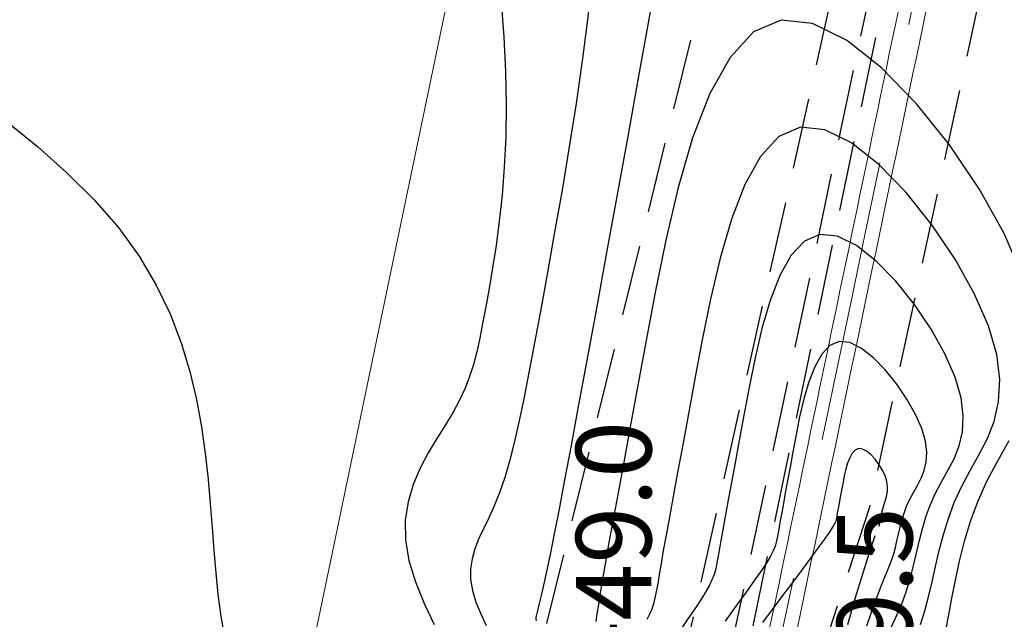
# Model space of a CAD drawing. Units: metres. Extents: x 571070 to 572118, y 6157357 to 6159161.
# Drawn here: x 571616 to 571668, y 6158424 to 6158455 of the extents above; entities that cross this region are included whole.
import ezdxf

# ---------------------------------------------------------------- set-up
doc = ezdxf.new("R2010")
doc.units = ezdxf.units.M
doc.header["$LTSCALE"] = 15
doc.linetypes.add('DASHEDX2', pattern=[1.5, 1, -0.5])
doc.linetypes.add('HIDDEN', pattern=[0.375, 0.25, -0.125])
doc.layers.get('0').update_dxf_attribs({"linetype": 'CONTINUOUS'})
for name, color, linetype in [('_EB _DO - curvas de nivel', 44, 'CONTINUOUS'), ('_EB _DO - imagen satelital', 7, 'CONTINUOUS'), ('_EB _DO - limite padron', 1, 'CONTINUOUS'), ('_EB _DO - niveles', 2, 'CONTINUOUS'), ('_EB _RO - pavimento', 30, 'CONTINUOUS'), ('_EB _RO - quiebre pendiente', 9, 'HIDDEN')]:
    doc.layers.add(name, color=color, linetype=linetype)
doc.styles.get("Standard").update_dxf_attribs({"font": 'LEROYSP.SHX'})
picture_1 = doc.add_image_def('image1.jpg', size_in_pixel=(4724, 7087))

# ---------------------------------------------------------------- blocks, each defined once
blk = doc.blocks.new('Nivel Planta')
at = {"const_width": 0.5}
for points in [[(0, 0.25, 0.414214), (-0.25, 0, 1)], [(0, -0.25, 0.414214), (0.25, 0, 1)]]:
    blk.add_lwpolyline(points, format="xyb", dxfattribs=at)
for start, end in [(0, 90), (180, 270)]:
    blk.add_arc((0, 0), 0.5, start, end)
blk.add_attdef('NIVEL', (1.219, -0.507), '', height=1)

msp = doc.modelspace()

# ---------------------------------------------------------------- linework, layer by layer
at = {"layer": '_EB _DO - curvas de nivel'}
for points in [[(571645.931, 6158457.486), (571645.717, 6158455.464), (571645.438, 6158453.297), (571645.11, 6158451.038), (571644.747, 6158448.735), (571644.363, 6158446.44), (571643.973, 6158444.204), (571643.591, 6158442.076), (571643.232, 6158440.109), (571642.906, 6158438.341), (571642.611, 6158436.766), (571642.338, 6158435.368), (571642.081, 6158434.13), (571641.832, 6158433.033), (571641.584, 6158432.062), (571641.331, 6158431.2), (571641.063, 6158430.428), (571640.779, 6158429.732), (571640.49, 6158429.095), (571640.211, 6158428.506), (571639.957, 6158427.95), (571639.745, 6158427.413), (571639.59, 6158426.882), (571639.507, 6158426.343), (571639.511, 6158425.783), (571639.613, 6158425.192), (571639.798, 6158424.578), (571640.049, 6158423.956), (571640.345, 6158423.337)], [(571641.132, 6158456.431), (571641.274, 6158454.568), (571641.366, 6158452.725), (571641.402, 6158450.943), (571641.378, 6158449.254), (571641.302, 6158447.663), (571641.184, 6158446.173), (571641.033, 6158444.783), (571640.861, 6158443.495), (571640.677, 6158442.309), (571640.491, 6158441.226), (571640.313, 6158440.247), (571640.151, 6158439.369), (571639.995, 6158438.578), (571639.836, 6158437.855), (571639.661, 6158437.184), (571639.46, 6158436.547), (571639.221, 6158435.925), (571638.933, 6158435.301), (571638.585, 6158434.658), (571638.173, 6158433.98), (571637.723, 6158433.261), (571637.267, 6158432.497), (571636.838, 6158431.686), (571636.469, 6158430.823), (571636.193, 6158429.905), (571636.043, 6158428.929), (571636.052, 6158427.891), (571636.241, 6158426.793), (571636.584, 6158425.657), (571637.045, 6158424.512), (571637.586, 6158423.385)], [(571668.765, 6158441.965), (571667.8, 6158444.165), (571666.492, 6158446.502), (571664.922, 6158448.836), (571663.171, 6158451.024), (571661.321, 6158452.923), (571659.452, 6158454.39), (571657.646, 6158455.284), (571655.983, 6158455.461), (571654.528, 6158454.828), (571653.277, 6158453.479), (571652.206, 6158451.558), (571651.295, 6158449.206), (571650.522, 6158446.569), (571649.864, 6158443.787), (571649.301, 6158441.005), (571648.81, 6158438.366), (571648.373, 6158435.985), (571647.983, 6158433.871), (571647.64, 6158432.007), (571647.339, 6158430.375), (571647.078, 6158428.957), (571646.856, 6158427.736), (571646.669, 6158426.692), (571646.515, 6158425.809), (571646.39, 6158425.069), (571646.292, 6158424.456), (571646.216, 6158423.956), (571646.158, 6158423.553)], [(571614.94, 6158450.042), (571616.531, 6158448.748), (571618.081, 6158447.371), (571619.533, 6158445.931), (571620.83, 6158444.446), (571621.929, 6158442.933), (571622.836, 6158441.403), (571623.573, 6158439.868), (571624.16, 6158438.337), (571624.618, 6158436.821), (571624.969, 6158435.331), (571625.233, 6158433.875), (571625.43, 6158432.466), (571625.581, 6158431.11), (571625.7, 6158429.805), (571625.799, 6158428.544), (571625.892, 6158427.323), (571625.991, 6158426.137), (571626.11, 6158424.978), (571626.261, 6158423.842), (571626.459, 6158422.723)], [(571663.378, 6158423.401), (571663.605, 6158424.114), (571663.808, 6158424.869), (571663.996, 6158425.659), (571664.182, 6158426.476), (571664.38, 6158427.313), (571664.602, 6158428.162), (571664.863, 6158429.014), (571665.175, 6158429.863), (571665.552, 6158430.699), (571665.996, 6158431.522), (571666.467, 6158432.355), (571666.913, 6158433.228), (571667.285, 6158434.171), (571667.529, 6158435.213), (571667.596, 6158436.386), (571667.434, 6158437.717), (571666.992, 6158439.239), (571666.239, 6158440.956), (571665.217, 6158442.781), (571663.991, 6158444.604), (571662.624, 6158446.312), (571661.179, 6158447.794), (571659.72, 6158448.94), (571658.309, 6158449.638), (571657.011, 6158449.777), (571655.875, 6158449.282), (571654.898, 6158448.229), (571654.062, 6158446.729), (571653.351, 6158444.893), (571652.747, 6158442.833), (571652.234, 6158440.661), (571651.794, 6158438.489), (571651.41, 6158436.428), (571651.069, 6158434.569), (571650.765, 6158432.918), (571650.496, 6158431.463), (571650.261, 6158430.189), (571650.058, 6158429.081), (571649.884, 6158428.127), (571649.738, 6158427.312), (571649.618, 6158426.623), (571649.52, 6158426.044), (571649.439, 6158425.559), (571649.366, 6158425.151), (571649.295, 6158424.803), (571649.217, 6158424.496), (571649.126, 6158424.215), (571649.013, 6158423.942), (571648.871, 6158423.658)], [(571661.833, 6158423.242), (571662.042, 6158423.698), (571662.245, 6158424.158), (571662.438, 6158424.629), (571662.619, 6158425.118), (571662.783, 6158425.632), (571662.929, 6158426.175), (571663.064, 6158426.743), (571663.198, 6158427.331), (571663.34, 6158427.933), (571663.5, 6158428.544), (571663.688, 6158429.157), (571663.912, 6158429.768), (571664.183, 6158430.369), (571664.503, 6158430.961), (571664.841, 6158431.56), (571665.163, 6158432.188), (571665.43, 6158432.866), (571665.605, 6158433.616), (571665.654, 6158434.459), (571665.537, 6158435.417), (571665.219, 6158436.512), (571664.677, 6158437.747), (571663.942, 6158439.06), (571663.06, 6158440.371), (571662.077, 6158441.6), (571661.038, 6158442.666), (571659.988, 6158443.491), (571658.973, 6158443.993), (571658.04, 6158444.092), (571657.222, 6158443.737), (571656.519, 6158442.979), (571655.918, 6158441.9), (571655.406, 6158440.579), (571654.972, 6158439.097), (571654.603, 6158437.535), (571654.286, 6158435.972), (571654.011, 6158434.49), (571653.765, 6158433.152), (571653.546, 6158431.965), (571653.353, 6158430.918), (571653.184, 6158430.002), (571653.038, 6158429.205), (571652.913, 6158428.519), (571652.808, 6158427.933), (571652.721, 6158427.437), (571652.65, 6158427.019), (571652.585, 6158426.662), (571652.516, 6158426.346), (571652.432, 6158426.052), (571652.321, 6158425.76), (571652.175, 6158425.45), (571651.98, 6158425.104), (571651.728, 6158424.701), (571651.412, 6158424.227), (571651.046, 6158423.695), (571650.651, 6158423.118)], [(571660.544, 6158423.328), (571660.763, 6158423.987), (571660.966, 6158424.561), (571661.152, 6158425.056), (571661.323, 6158425.485), (571661.479, 6158425.864), (571661.62, 6158426.206), (571661.746, 6158426.525), (571661.86, 6158426.835), (571661.96, 6158427.15), (571662.049, 6158427.481), (571662.132, 6158427.828), (571662.213, 6158428.186), (571662.3, 6158428.554), (571662.398, 6158428.926), (571662.512, 6158429.3), (571662.649, 6158429.672), (571662.814, 6158430.039), (571663.009, 6158430.4), (571663.216, 6158430.765), (571663.412, 6158431.148), (571663.574, 6158431.562), (571663.682, 6158432.019), (571663.711, 6158432.533), (571663.64, 6158433.118), (571663.446, 6158433.785), (571663.116, 6158434.538), (571662.667, 6158435.339), (571662.13, 6158436.139), (571661.53, 6158436.888), (571660.896, 6158437.538), (571660.256, 6158438.041), (571659.637, 6158438.347), (571659.068, 6158438.408), (571658.57, 6158438.191), (571658.141, 6158437.729), (571657.774, 6158437.071), (571657.462, 6158436.265), (571657.197, 6158435.362), (571656.972, 6158434.409), (571656.779, 6158433.456), (571656.611, 6158432.552), (571656.461, 6158431.736), (571656.328, 6158431.012), (571656.21, 6158430.374), (571656.107, 6158429.815), (571656.018, 6158429.329), (571655.941, 6158428.911), (571655.877, 6158428.553), (571655.825, 6158428.251), (571655.78, 6158427.994), (571655.732, 6158427.765), (571655.666, 6158427.542), (571655.569, 6158427.301), (571655.426, 6158427.023), (571655.223, 6158426.685), (571654.948, 6158426.266), (571654.584, 6158425.743), (571654.126, 6158425.104), (571653.593, 6158424.37), (571653.011, 6158423.572)], [(571664.721, 6158423.098), (571664.884, 6158423.898), (571665.051, 6158424.786), (571665.238, 6158425.743), (571665.456, 6158426.756), (571665.72, 6158427.806), (571666.043, 6158428.88), (571666.439, 6158429.959), (571666.921, 6158431.03), (571667.489, 6158432.083), (571668.092, 6158433.15)]]:
    msp.add_lwpolyline(points, dxfattribs=at)
at = {"layer": '_EB _DO - curvas de nivel', "color": 51}
for points in [[(571649.037, 6158455.902), (571648.461, 6158452.686), (571647.866, 6158449.384), (571647.269, 6158446.098), (571646.691, 6158442.926), (571646.151, 6158439.971), (571645.662, 6158437.313), (571645.227, 6158434.955), (571644.841, 6158432.881), (571644.501, 6158431.075), (571644.204, 6158429.52), (571643.948, 6158428.2), (571643.728, 6158427.098), (571643.541, 6158426.198), (571643.385, 6158425.483), (571643.256, 6158424.93), (571643.154, 6158424.515), (571643.077, 6158424.214), (571643.021, 6158424.003), (571642.986, 6158423.859), (571642.97, 6158423.757), (571642.97, 6158423.675), (571642.984, 6158423.591)], [(571661.186, 6158428.595), (571661.247, 6158428.996), (571661.329, 6158429.344), (571661.419, 6158429.652), (571661.505, 6158429.931), (571661.578, 6158430.192), (571661.625, 6158430.446), (571661.635, 6158430.705), (571661.597, 6158430.979), (571661.503, 6158431.277), (571661.36, 6158431.585), (571661.18, 6158431.887), (571660.973, 6158432.166), (571660.751, 6158432.406), (571660.523, 6158432.59), (571660.301, 6158432.701), (571660.096, 6158432.723), (571659.917, 6158432.645), (571659.762, 6158432.479), (571659.63, 6158432.242), (571659.518, 6158431.952), (571659.422, 6158431.626), (571659.341, 6158431.283), (571659.272, 6158430.94), (571659.211, 6158430.614), (571659.157, 6158430.32), (571659.109, 6158430.059), (571659.067, 6158429.83), (571659.03, 6158429.628), (571658.997, 6158429.453), (571658.97, 6158429.302), (571658.947, 6158429.174), (571658.928, 6158429.065), (571658.911, 6158428.971), (571658.887, 6158428.879), (571658.844, 6158428.774), (571658.773, 6158428.639), (571658.661, 6158428.46), (571658.499, 6158428.219), (571658.274, 6158427.903), (571657.977, 6158427.494), (571657.6, 6158426.984), (571657.155, 6158426.386), (571656.657, 6158425.718), (571656.122, 6158425.001), (571655.564, 6158424.254), (571655, 6158423.496)], [(571659.534, 6158423.401), (571659.942, 6158424.819), (571660.334, 6158426.137), (571660.688, 6158427.265), (571660.98, 6158428.115)]]:
    msp.add_lwpolyline(points, dxfattribs=at)
at = {"layer": '_EB _DO - limite padron', "lineweight": 0}
msp.add_lwpolyline([(571513.154, 6158267.564), (571559.5, 6158171.456), (571594.427, 6158246.04), (571682.638, 6158669.523), (571682.638, 6158669.523), (571494.249, 6158274.069), (571494.25, 6158274.069)], close=True, dxfattribs=at)
at = {"layer": '_EB _RO - pavimento', "color": 8, "linetype": 'Continuous', "lineweight": 0, "flags": 128}
for points in [[(571645.756, 6158369.96, -0.000008), (571647.23, 6158377.034, -0.000001), (571655.434, 6158416.397, -0.000003), (571666.939, 6158471.592, -0.000005), (571673.591, 6158503.505, -0.000409), (571681.59, 6158541.718, 0.000359), (571690.684, 6158585.139, 0.000058), (571698.217, 6158621.263, -0.000063), (571705.095, 6158654.24, -0.000019), (571708.38, 6158669.977, 0.000018), (571711.954, 6158687.099, 0.000116), (571713.563, 6158694.818, 0.000062), (571716.574, 6158709.288, 0.000903), (571716.924, 6158710.988, -0.000098), (571720.136, 6158726.703, -0.002079), (571720.979, 6158730.735, -0.000905), (571722.97, 6158739.988)], [(571633.705, 6158311.92, -0.000005), (571645.423, 6158368.361, -0.000184)], [(571721.572, 6158740.37, 0.000774), (571719.557, 6158730.982, 0.001752), (571718.688, 6158726.833, 0.000019), (571715.526, 6158711.462, -0.00016), (571715.154, 6158709.654, -0.00008), (571711.695, 6158692.906, -0.000244), (571710.558, 6158687.42, -0.000848), (571707.822, 6158674.356, 0.000557), (571703.642, 6158654.462, 0.000186), (571696.574, 6158620.566, -0.00018), (571689.233, 6158585.36, -0.000178), (571678.594, 6158534.519, 0.000294), (571672.156, 6158503.718, 0.000038), (571663.885, 6158464.015, -0.000032), (571654.028, 6158416.695, -0.000004), (571649.473, 6158394.84, 0.000003), (571644.362, 6158370.314, 0.000048), (571642.913, 6158363.355, 0.000007), (571632.249, 6158312.126, 0.000635)], [(571450.252, 6157524.28, 0.000004), (571454.495, 6157582.345, 0.000027)]]:
    msp.add_lwpolyline(points, format="xyb", dxfattribs=at)
at = {"layer": '_EB _RO - pavimento', "color": 8, "linetype": 'DASHEDX2', "lineweight": 0, "flags": 128}
msp.add_lwpolyline([(571448.879, 6157515.989, 0.000052), (571449.441, 6157523.483, 0.000461), (571449.504, 6157524.335, 0.000004), (571453.747, 6157582.398, 0.000027), (571454.299, 6157589.959, 0.000396), (571456.342, 6157618.264, -0.000331), (571458.785, 6157652.187, -0.003761), (571460.253, 6157670.474, -0.002523), (571462.783, 6157697.706, -0.005778), (571463.52, 6157704.422, -0.002071), (571465.869, 6157723.128, -0.013923), (571470.011, 6157749.303, -0.011458), (571476.651, 6157780.81, -0.012919), (571485.759, 6157815.544, -0.01427), (571495.702, 6157846.497, -0.001201), (571505.5, 6157874.041, -0.003433), (571509.017, 6157883.644, -0.000119), (571517.165, 6157905.416, -0.000276), (571520.683, 6157914.793, -0.000651), (571528.01, 6157934.213, 0.000528), (571537.052, 6157958.162, 0.003081), (571545.005, 6157979.693, 0.002115), (571556.263, 6158011.178, 0.004698), (571564.143, 6158034.2, 0.004022), (571572.878, 6158061.247, 0.003856), (571581.545, 6158089.607, 0.005298), (571587.473, 6158110.359, 0.001427), (571590.447, 6158121.324, 0.001828), (571592.713, 6158129.899, 0.003546), (571597.548, 6158149.03, 0.003101), (571602.787, 6158170.977, 0.003139), (571611.282, 6158208.647, 0.00276), (571620.437, 6158251.601, 0.000075), (571628.299, 6158289.537, -0.000126), (571632.971, 6158312.072, -0.000005), (571644.689, 6158368.514, -0.000184), (571645.022, 6158370.113, -0.000008), (571646.496, 6158377.188, -0.000001), (571654.7, 6158416.55, -0.000003), (571666.205, 6158471.746, -0.000005), (571672.857, 6158503.659, -0.000409), (571680.856, 6158541.871, 0.000359), (571689.949, 6158585.292, 0.000058), (571697.483, 6158621.417, -0.000063), (571704.361, 6158654.393, -0.000019), (571707.646, 6158670.13, 0.000018), (571711.219, 6158687.252, 0.000116), (571712.828, 6158694.97, 0.000062), (571715.839, 6158709.44, 0.000903), (571716.19, 6158711.14, -0.000098), (571719.402, 6158726.856, -0.002079), (571720.245, 6158730.889, -0.000905), (571722.236, 6158740.145)], format="xyb", dxfattribs=at)
at = {"layer": '_EB _RO - pavimento', "linetype": 'HIDDEN', "lineweight": 0}
for points in [[(571425.255, 6158178.817, -0.000136), (571418.458, 6158170.808, -0.000273), (571415.079, 6158166.833, -0.000003), (571404.631, 6158154.555, -0.000372), (571404.558, 6158154.47, -0.003499), (571399.703, 6158148.862, 0.002951), (571393.939, 6158142.219, 0.000129), (571388.684, 6158136.086, -0.000144), (571383.974, 6158130.591, -0.000077), (571378.117, 6158123.762, 0.000106), (571373.843, 6158118.778, 0.001099), (571368.44, 6158112.447, -0.001162), (571363.33, 6158106.462, -0.000314), (571360.454, 6158103.114, -0.00013), (571353.492, 6158095.022, -0.000442), (571348.048, 6158088.708, 0.000509), (571343.318, 6158083.221, 0.00222), (571338.229, 6158077.253, -0.002154)], [(571598.327, 6158527.539, -0.000008), (571595.214, 6158521.01, -0.000007), (571591.548, 6158513.321, -0.00006)]]:
    msp.add_lwpolyline(points, format="xyb", dxfattribs=at)
at = {"layer": '_EB _RO - quiebre pendiente', "flags": 128}
for points in [[(571586.915, 6158131.619), (571600.487, 6158171.469), (571602.05, 6158186.623), (571609.033, 6158215.4), (571614.261, 6158236.129), (571618.135, 6158252.348), (571618.552, 6158260.094), (571626.764, 6158313.006), (571642.684, 6158370.826), (571652.212, 6158416.792), (571670.558, 6158503.392), (571686.437, 6158586.284), (571701.136, 6158655.017), (571705.782, 6158688.56), (571713.741, 6158710.044), (571715.085, 6158728.099), (571717.009, 6158742.357)], [(571452.962, 6157590.143), (571457.45, 6157652.692), (571460.342, 6157697.952), (571463.343, 6157723.216), (571474.808, 6157781.328), (571494.286, 6157847.536), (571507.661, 6157883.921), (571519.176, 6157915.321), (571535.459, 6157958.693), (571554.543, 6158011.905), (571571.386, 6158061.512), (571585.739, 6158110.904), (571591.351, 6158130.504), (571601.329, 6158171.38), (571604.56, 6158186.032), (571611.055, 6158215.105), (571615.56, 6158235.728), (571618.89, 6158252.143), (571620.265, 6158259.531), (571627.549, 6158296.728), (571631.465, 6158312.302), (571643.808, 6158370.496), (571653.124, 6158416.706), (571671.258, 6158503.585), (571688.559, 6158585.77), (571702.687, 6158654.649), (571709.456, 6158687.807), (571714.283, 6158709.96), (571717.274, 6158727.559), (571719.857, 6158741.131)], [(571594.357, 6158129.57), (571604.507, 6158170.766), (571621.983, 6158251.168), (571634.739, 6158311.916), (571646.762, 6158369.897), (571656.342, 6158416.337), (571660.698, 6158429.637), (571671.15, 6158478.003), (571674.423, 6158503.435), (571691.475, 6158584.812), (571706.033, 6158654.233), (571712.76, 6158686.988), (571718.414, 6158709.038), (571721.67, 6158724.861), (571723.957, 6158739.412)], [(571510.031, 6158298.844), (571527.706, 6158277.782), (571534.806, 6158271.173), (571539.409, 6158259.166), (571540.55, 6158224.262), (571550.838, 6158197.813), (571558.848, 6158175.67), (571561.653, 6158175.427), (571561.653, 6158175.427), (571565.455, 6158183.684), (571569.675, 6158194.663), (571574.276, 6158201.758), (571582.316, 6158221.562), (571594.445, 6158244.837), (571599.525, 6158263.644), (571610.191, 6158301.463), (571615.533, 6158320.901), (571617.441, 6158329.827), (571620.28, 6158338.793), (571624.901, 6158354.779), (571627.059, 6158365.597), (571629.11, 6158376.974), (571633.133, 6158400.718), (571648.195, 6158411.268), (571649.975, 6158417.695), (571669.028, 6158503.206), (571683.999, 6158586.152), (571694.527, 6158657.94)], [(571643.554, 6158423.44), (571663.301, 6158503.434), (571658.564, 6158512.714), (571662.132, 6158528.835), (571663.22, 6158543.573), (571664.023, 6158548.812), (571659.106, 6158551.781), (571652.6, 6158550.51), (571649.5, 6158552.213), (571629.695, 6158510.006), (571604.695, 6158469.372), (571582.452, 6158430.289), (571563.601, 6158415.395)]]:
    msp.add_lwpolyline(points, dxfattribs=at)

# ---------------------------------------------------------------- block references
at = {"layer": '_EB _DO - niveles', "lineweight": 0, "xscale": 4, "yscale": 4, "rotation": 90}
for p, values in [((571647.072, 6158415.684), {'NIVEL': '+49.0'}), ((571660.922, 6158411.123), {'NIVEL': '+49.5'})]:
    msp.add_blockref('Nivel Planta', p, dxfattribs=at).add_auto_attribs(values)

# ---------------------------------------------------------------- referenced raster images: frames only (the image files are external)
at = {"layer": '_EB _DO - imagen satelital', "color": 251, "lineweight": 0}
image = msp.add_image(picture_1, insert=(571111.02, 6157361.021), size_in_units=(1000, 1500.212), rotation=-0.251944, dxfattribs=dict(at, brightness=60))

doc.saveas('drawing.dxf')
